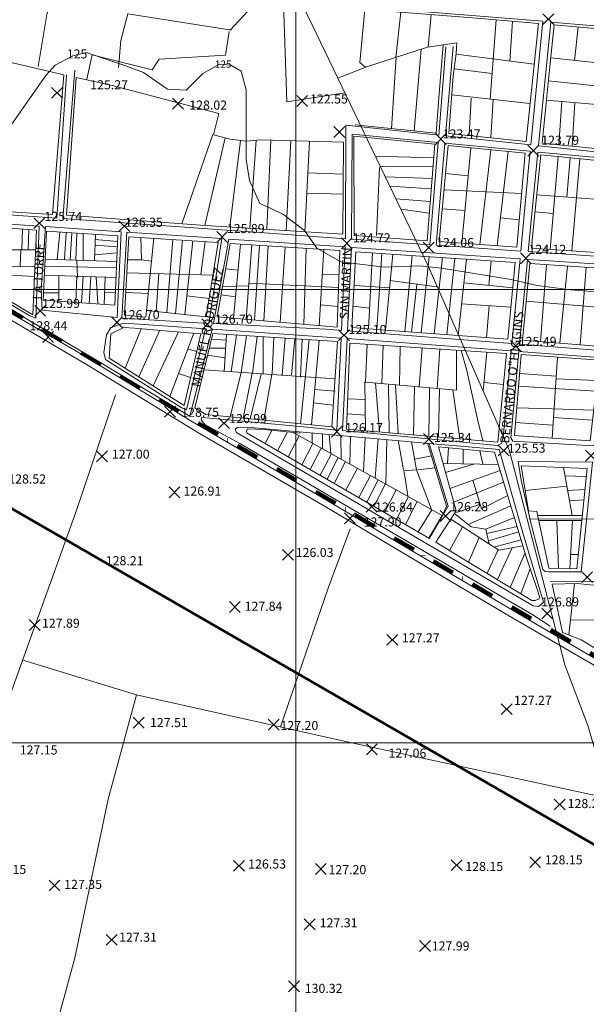
# Model space of a CAD drawing. Extents: x 728750 to 733000, y 5896250 to 5900250.
# Drawn here: x 730196 to 730820, y 5897712 to 5898798 of the extents above; entities that cross this region are included whole.
import ezdxf

# ---------------------------------------------------------------- set-up
doc = ezdxf.new("R2010")
doc.units = 0
doc.header["$MEASUREMENT"] = 0
doc.linetypes.add('DASHDOT', pattern=[1, 0.5, -0.25, 0, -0.25])
for name, color, linetype, lineweight in [('1', 7, 'CONTINUOUS', 5), ('24', 30, 'CONTINUOUS', 5), ('26', 7, 'CONTINUOUS', 5), ('29', 5, 'CONTINUOUS', 20), ('31', 9, 'CONTINUOUS', 5), ('33', 7, 'CONTINUOUS', 13), ('35', 7, 'CONTINUOUS', 13), ('45', 7, 'CONTINUOUS', 13), ('46', 2, 'CONTINUOUS', 5), ('LIT_URB', 4, 'cruz', 60), ('TOP', 6, 'DASHDOT', 100)]:
    doc.layers.add(name, color=color, linetype=linetype, lineweight=lineweight)
doc.styles.add('MONOTXT', font='MONOTXT', dxfattribs={"height": 0.2})
doc.styles.add('ROMANS', font='ROMANS', dxfattribs={"height": 0.2})
doc.styles.add('txt', font='TXT', dxfattribs={"height": 0.2})
doc.linetypes.add('cruz', pattern='A,0,["+",Standard,S=4,R=0,X=0,Y=-2],-4', length=4)

# ---------------------------------------------------------------- blocks, each defined once
blk = doc.blocks.new('*O016')
at = {"layer": '45', "color": 7, "linetype": 'Continuous'}
for p, q in [((-6, 6), (6, -6)), ((6, 6), (-6, -6))]:
    blk.add_line(p, q, dxfattribs=at)
blk = doc.blocks.new('*O218')
at = {"layer": '45', "color": 7, "linetype": 'Continuous'}
for p, q in [((-6, 6), (6, -6)), ((6, 6), (-6, -6))]:
    blk.add_line(p, q, dxfattribs=at)
blk = doc.blocks.new('*O319')
at = {"layer": '45', "color": 7, "linetype": 'Continuous'}
for p, q in [((-6, 6), (6, -6)), ((6, 6), (-6, -6))]:
    blk.add_line(p, q, dxfattribs=at)
blk = doc.blocks.new('*O420')
at = {"layer": '45', "color": 7, "linetype": 'Continuous'}
for p, q in [((-6, 6), (6, -6)), ((6, 6), (-6, -6))]:
    blk.add_line(p, q, dxfattribs=at)
blk = doc.blocks.new('*O521')
at = {"layer": '45', "color": 7, "linetype": 'Continuous'}
for p, q in [((-6, 6), (6, -6)), ((6, 6), (-6, -6))]:
    blk.add_line(p, q, dxfattribs=at)
blk = doc.blocks.new('*O622')
at = {"layer": '45', "color": 7, "linetype": 'Continuous'}
for p, q in [((-6, 6), (6, -6)), ((6, 6), (-6, -6))]:
    blk.add_line(p, q, dxfattribs=at)
blk = doc.blocks.new('*O1127')
at = {"layer": '45', "color": 7, "linetype": 'Continuous'}
for p, q in [((-6, 6), (6, -6)), ((6, 6), (-6, -6))]:
    blk.add_line(p, q, dxfattribs=at)
blk = doc.blocks.new('*O1733')
at = {"layer": '45', "color": 7, "linetype": 'Continuous'}
for p, q in [((-6, 6), (6, -6)), ((6, 6), (-6, -6))]:
    blk.add_line(p, q, dxfattribs=at)
blk = doc.blocks.new('*O1834')
at = {"layer": '45', "color": 7, "linetype": 'Continuous'}
for p, q in [((-6, 6), (6, -6)), ((6, 6), (-6, -6))]:
    blk.add_line(p, q, dxfattribs=at)
blk = doc.blocks.new('*O1935')
at = {"layer": '45', "color": 7, "linetype": 'Continuous'}
for p, q in [((-6, 6), (6, -6)), ((6, 6), (-6, -6))]:
    blk.add_line(p, q, dxfattribs=at)
blk = doc.blocks.new('*O2036')
at = {"layer": '45', "color": 7, "linetype": 'Continuous'}
for p, q in [((-6, 6), (6, -6)), ((6, 6), (-6, -6))]:
    blk.add_line(p, q, dxfattribs=at)
blk = doc.blocks.new('*O2137')
at = {"layer": '45', "color": 7, "linetype": 'Continuous'}
for p, q in [((-6, 6), (6, -6)), ((6, 6), (-6, -6))]:
    blk.add_line(p, q, dxfattribs=at)
blk = doc.blocks.new('*O4056')
at = {"layer": '45', "color": 7, "linetype": 'Continuous'}
for p, q in [((-6, 6), (6, -6)), ((6, 6), (-6, -6))]:
    blk.add_line(p, q, dxfattribs=at)
blk = doc.blocks.new('*O7373')
at = {"layer": '45', "color": 7, "linetype": 'Continuous'}
for p, q in [((-6, 6), (6, -6)), ((6, 6), (-6, -6))]:
    blk.add_line(p, q, dxfattribs=at)
blk = doc.blocks.new('*O7474')
at = {"layer": '45', "color": 7, "linetype": 'Continuous'}
for p, q in [((-6, 6), (6, -6)), ((6, 6), (-6, -6))]:
    blk.add_line(p, q, dxfattribs=at)
blk = doc.blocks.new('*O8282')
at = {"layer": '45', "color": 7, "linetype": 'Continuous'}
for p, q in [((-6, 6), (6, -6)), ((6, 6), (-6, -6))]:
    blk.add_line(p, q, dxfattribs=at)
blk = doc.blocks.new('*O8383')
at = {"layer": '45', "color": 7, "linetype": 'Continuous'}
for p, q in [((-6, 6), (6, -6)), ((6, 6), (-6, -6))]:
    blk.add_line(p, q, dxfattribs=at)
blk = doc.blocks.new('*O8484')
at = {"layer": '45', "color": 7, "linetype": 'Continuous'}
for p, q in [((-6, 6), (6, -6)), ((6, 6), (-6, -6))]:
    blk.add_line(p, q, dxfattribs=at)
blk = doc.blocks.new('*O8585')
at = {"layer": '45', "color": 7, "linetype": 'Continuous'}
for p, q in [((-6, 6), (6, -6)), ((6, 6), (-6, -6))]:
    blk.add_line(p, q, dxfattribs=at)
blk = doc.blocks.new('*O8888')
at = {"layer": '45', "color": 7, "linetype": 'Continuous'}
for p, q in [((-6, 6), (6, -6)), ((6, 6), (-6, -6))]:
    blk.add_line(p, q, dxfattribs=at)
blk = doc.blocks.new('*O8989')
at = {"layer": '45', "color": 7, "linetype": 'Continuous'}
for p, q in [((-6, 6), (6, -6)), ((6, 6), (-6, -6))]:
    blk.add_line(p, q, dxfattribs=at)
blk = doc.blocks.new('*O9090')
at = {"layer": '45', "color": 7, "linetype": 'Continuous'}
for p, q in [((-6, 6), (6, -6)), ((6, 6), (-6, -6))]:
    blk.add_line(p, q, dxfattribs=at)
blk = doc.blocks.new('*O9191')
at = {"layer": '45', "color": 7, "linetype": 'Continuous'}
for p, q in [((-6, 6), (6, -6)), ((6, 6), (-6, -6))]:
    blk.add_line(p, q, dxfattribs=at)
blk = doc.blocks.new('*O9292')
at = {"layer": '45', "color": 7, "linetype": 'Continuous'}
for p, q in [((-6, 6), (6, -6)), ((6, 6), (-6, -6))]:
    blk.add_line(p, q, dxfattribs=at)
blk = doc.blocks.new('*O125125')
at = {"layer": '45', "color": 7, "linetype": 'Continuous'}
for p, q in [((-6, 6), (6, -6)), ((6, 6), (-6, -6))]:
    blk.add_line(p, q, dxfattribs=at)
blk = doc.blocks.new('*O136136')
at = {"layer": '45', "color": 7, "linetype": 'Continuous'}
for p, q in [((-6, 6), (6, -6)), ((6, 6), (-6, -6))]:
    blk.add_line(p, q, dxfattribs=at)
blk = doc.blocks.new('*O140140')
at = {"layer": '45', "color": 7, "linetype": 'Continuous'}
for p, q in [((-6, 6), (6, -6)), ((6, 6), (-6, -6))]:
    blk.add_line(p, q, dxfattribs=at)
blk = doc.blocks.new('*O142142')
at = {"layer": '45', "color": 7, "linetype": 'Continuous'}
for p, q in [((-6, 6), (6, -6)), ((6, 6), (-6, -6))]:
    blk.add_line(p, q, dxfattribs=at)
blk = doc.blocks.new('*O168168')
at = {"layer": '45', "color": 7, "linetype": 'Continuous'}
for p, q in [((-6, 6), (6, -6)), ((6, 6), (-6, -6))]:
    blk.add_line(p, q, dxfattribs=at)
blk = doc.blocks.new('*O169169')
at = {"layer": '45', "color": 7, "linetype": 'Continuous'}
for p, q in [((-6, 6), (6, -6)), ((6, 6), (-6, -6))]:
    blk.add_line(p, q, dxfattribs=at)
blk = doc.blocks.new('*O170170')
at = {"layer": '45', "color": 7, "linetype": 'Continuous'}
for p, q in [((-6, 6), (6, -6)), ((6, 6), (-6, -6))]:
    blk.add_line(p, q, dxfattribs=at)
blk = doc.blocks.new('*O171171')
at = {"layer": '45', "color": 7, "linetype": 'Continuous'}
for p, q in [((-6, 6), (6, -6)), ((6, 6), (-6, -6))]:
    blk.add_line(p, q, dxfattribs=at)
blk = doc.blocks.new('*O265265')
at = {"layer": '45', "color": 7, "linetype": 'Continuous'}
for p, q in [((-6, 6), (6, -6)), ((6, 6), (-6, -6))]:
    blk.add_line(p, q, dxfattribs=at)
blk = doc.blocks.new('*O267267')
at = {"layer": '45', "color": 7, "linetype": 'Continuous'}
for p, q in [((-6, 6), (6, -6)), ((6, 6), (-6, -6))]:
    blk.add_line(p, q, dxfattribs=at)
blk = doc.blocks.new('*O268268')
at = {"layer": '45', "color": 7, "linetype": 'Continuous'}
for p, q in [((-6, 6), (6, -6)), ((6, 6), (-6, -6))]:
    blk.add_line(p, q, dxfattribs=at)
blk = doc.blocks.new('*O269269')
at = {"layer": '45', "color": 7, "linetype": 'Continuous'}
for p, q in [((-6, 6), (6, -6)), ((6, 6), (-6, -6))]:
    blk.add_line(p, q, dxfattribs=at)
blk = doc.blocks.new('*O297297')
at = {"layer": '45', "color": 7, "linetype": 'Continuous'}
for p, q in [((-6, 6), (6, -6)), ((6, 6), (-6, -6))]:
    blk.add_line(p, q, dxfattribs=at)
blk = doc.blocks.new('*O298298')
at = {"layer": '45', "color": 7, "linetype": 'Continuous'}
for p, q in [((-6, 6), (6, -6)), ((6, 6), (-6, -6))]:
    blk.add_line(p, q, dxfattribs=at)
blk = doc.blocks.new('*O299299')
at = {"layer": '45', "color": 7, "linetype": 'Continuous'}
for p, q in [((-6, 6), (6, -6)), ((6, 6), (-6, -6))]:
    blk.add_line(p, q, dxfattribs=at)
blk = doc.blocks.new('*O300300')
at = {"layer": '45', "color": 7, "linetype": 'Continuous'}
for p, q in [((-6, 6), (6, -6)), ((6, 6), (-6, -6))]:
    blk.add_line(p, q, dxfattribs=at)
blk = doc.blocks.new('*O301301')
at = {"layer": '45', "color": 7, "linetype": 'Continuous'}
for p, q in [((-6, 6), (6, -6)), ((6, 6), (-6, -6))]:
    blk.add_line(p, q, dxfattribs=at)
blk = doc.blocks.new('*O302302')
at = {"layer": '45', "color": 7, "linetype": 'Continuous'}
for p, q in [((-6, 6), (6, -6)), ((6, 6), (-6, -6))]:
    blk.add_line(p, q, dxfattribs=at)
blk = doc.blocks.new('*O303303')
at = {"layer": '45', "color": 7, "linetype": 'Continuous'}
for p, q in [((-6, 6), (6, -6)), ((6, 6), (-6, -6))]:
    blk.add_line(p, q, dxfattribs=at)
blk = doc.blocks.new('*O304304')
at = {"layer": '45', "color": 7, "linetype": 'Continuous'}
for p, q in [((-6, 6), (6, -6)), ((6, 6), (-6, -6))]:
    blk.add_line(p, q, dxfattribs=at)
blk = doc.blocks.new('*O305305')
at = {"layer": '45', "color": 7, "linetype": 'Continuous'}
for p, q in [((-6, 6), (6, -6)), ((6, 6), (-6, -6))]:
    blk.add_line(p, q, dxfattribs=at)
blk = doc.blocks.new('*O307307')
at = {"layer": '45', "color": 7, "linetype": 'Continuous'}
for p, q in [((-6, 6), (6, -6)), ((6, 6), (-6, -6))]:
    blk.add_line(p, q, dxfattribs=at)
blk = doc.blocks.new('*O308308')
at = {"layer": '45', "color": 7, "linetype": 'Continuous'}
for p, q in [((-6, 6), (6, -6)), ((6, 6), (-6, -6))]:
    blk.add_line(p, q, dxfattribs=at)
blk = doc.blocks.new('*O309309')
at = {"layer": '45', "color": 7, "linetype": 'Continuous'}
for p, q in [((-6, 6), (6, -6)), ((6, 6), (-6, -6))]:
    blk.add_line(p, q, dxfattribs=at)
blk = doc.blocks.new('*O348348')
at = {"layer": '45', "color": 7, "linetype": 'Continuous'}
for p, q in [((-6, 6), (6, -6)), ((6, 6), (-6, -6))]:
    blk.add_line(p, q, dxfattribs=at)
blk = doc.blocks.new('*O349349')
at = {"layer": '45', "color": 7, "linetype": 'Continuous'}
for p, q in [((-6, 6), (6, -6)), ((6, 6), (-6, -6))]:
    blk.add_line(p, q, dxfattribs=at)

msp = doc.modelspace()

# ---------------------------------------------------------------- linework, layer by layer
at = {"layer": '1'}
for p, q in [((730500, 5896500), (730500, 5900000)), ((729000, 5898500), (732750, 5898500)), ((729000, 5898000), (732750, 5898000))]:
    msp.add_line(p, q, dxfattribs=at)
at = {"layer": '24', "flags": 128}
for points in [[(730185.34, 5898870.12), (730163.83, 5898755.44), (730244.06, 5898736.68), (730231.77, 5898582.85), (730029.59, 5898595.42)], [(730565.4, 5898681.74), (730654.82, 5898672.53), (730657.67, 5898711.31), (730662.46, 5898769.83), (730677.48, 5898772.15), (730676.77, 5898760.35), (730673.5, 5898735.09), (730668.72, 5898671.87), (730753.96, 5898663.22), (730767.48, 5898793.33), (730703.98, 5898798.9), (730577.41, 5898808.65)], [(730257.83, 5898733.63), (730297.59, 5898724.81), (730414.99, 5898694.03), (730409.23, 5898670.66), (730427.67, 5898665.65), (730445.02, 5898663.45), (730461.28, 5898664.87), (730552.47, 5898662.63), (730551.6, 5898561.09), (730394.94, 5898570.96), (730247.05, 5898582.07), (730257.83, 5898733.63)], [(730644.66, 5898553.82), (730564.19, 5898559.56), (730563.79, 5898669.06), (730653.17, 5898660.3), (730644.66, 5898553.82)], [(730749.87, 5898443.96), (730757.96, 5898528.66), (730845.46, 5898522.86), (730836.28, 5898437.22), (730749.87, 5898443.96)], [(730559.3, 5898440.92), (730732, 5898429.56), (730722.67, 5898331.73), (730555.79, 5898346.03), (730559.3, 5898440.92)], [(730748.42, 5898428.37), (730834.55, 5898422.21), (730824.34, 5898333.12), (730740.91, 5898338.9), (730748.42, 5898428.37)], [(730505.23, 5898341.57), (730464.88, 5898345.51), (730446.58, 5898346.35), (730445.55, 5898343.77), (730446.29, 5898341.54), (730647.47, 5898225.37), (730667.98, 5898261.05), (730646.99, 5898330.03)]]:
    msp.add_lwpolyline(points, dxfattribs=at)
for points in [[(730874.24, 5898783.76), (730859.34, 5898652.54), (730771.39, 5898661.46), (730780.47, 5898749.56), (730784.62, 5898791.83)], [(730743.41, 5898546.77), (730658.07, 5898552.86), (730668.05, 5898658.62), (730752.6, 5898650.23)], [(730857.98, 5898639.79), (730847.24, 5898539.53), (730759.58, 5898545.61), (730761.5, 5898565.64), (730770.05, 5898648.51)], [(730214.09, 5898565.34), (730209.85, 5898472.22), (730031.26, 5898579.55)], [(730303.77, 5898559.21), (730224.94, 5898564.35), (730221.28, 5898488.28), (730300.52, 5898482.7)], [(730311.16, 5898471.54), (730334.62, 5898469.44), (730335.5, 5898476.85), (730401.1, 5898469.78), (730414.33, 5898552), (730315.93, 5898558.14)], [(730548.34, 5898543.06), (730545.48, 5898458.29), (730413.34, 5898470.02), (730427.37, 5898550.89)], [(730733.55, 5898445.23), (730741.9, 5898529.73), (730566.22, 5898541.65), (730561.51, 5898458.02), (730599.02, 5898455.26)], [(730376.88, 5898372.24), (730395.18, 5898451.25), (730346.91, 5898455.32), (730322.11, 5898457.38), (730310.35, 5898457.99), (730295.98, 5898451.29), (730294.32, 5898424.11)], [(730388.51, 5898369.44), (730400.75, 5898362.22), (730539.77, 5898348.63), (730545.83, 5898442.59), (730408.3, 5898451.44)], [(730718.88, 5898320.67), (730744.82, 5898235.66), (730753.85, 5898205.12), (730766.88, 5898167.21), (730768.69, 5898160.99), (730768.12, 5898158.83), (730763.63, 5898156.88), (730760.14, 5898157.07), (730697.02, 5898195.43), (730654.45, 5898221.2), (730676.61, 5898256.08), (730657.2, 5898326.51)], [(730748.22, 5898305.42), (730821.02, 5898302.71), (730809.86, 5898191.78), (730778.93, 5898192.84), (730765.62, 5898255.28), (730756.46, 5898255.77)], [(730912.33, 5898173.66), (730824.29, 5898174.4), (730810.03, 5898175.88), (730782.5, 5898175.01), (730793.74, 5898121.9), (730814.58, 5898113.51), (730892.53, 5898066.77), (730899.96, 5898061.3)]]:
    msp.add_lwpolyline(points, close=True, dxfattribs=at)
at = {"layer": '26', "flags": 128}
for points in [[(730780.5, 5898177.93), (730916.88, 5898178.52), (730901.85, 5898050.88), (730765.47, 5898130.69), (730610.37, 5898222.09), (730526.46, 5898272.11), (730385.85, 5898353.93), (730256.85, 5898432.63), (730153.06, 5898492.69), (730009.19, 5898578.63), (729925.89, 5898626.95), (729804.71, 5898698.55), (729717.01, 5898751.51), (729669.65, 5898778.43), (729644.05, 5898790.66), (729628.21, 5898798.45), (729612.08, 5898805.4), (729582.85, 5898815.18), (729561.68, 5898821.49), (729500, 5898839.05), (729233.75, 5898917.1)], [(730518.96, 5898816.23), (730772.27, 5898795.74), (730759.03, 5898659.5), (730664.9, 5898669.44), (730673.49, 5898768.14)], [(730665.47, 5898767.53), (730657.51, 5898670.22), (730555.23, 5898681.06), (730554.53, 5898556), (730480.37, 5898561.23), (730243.2, 5898578.23), (730256.45, 5898741.7)], [(730247.2, 5898736.76), (730236.33, 5898578.72), (730178.1, 5898582.89), (730027.95, 5898590.52)], [(730654.7, 5898548.94), (730664.21, 5898661.46), (730758.34, 5898652.39), (730756.17, 5898630.09), (730747.89, 5898542.37), (730654.7, 5898548.94)], [(730010.98, 5898582.41), (730207.48, 5898465.02), (730286.97, 5898418.15), (730383.25, 5898360.34), (730407.85, 5898456.21), (730549.85, 5898446.44), (730545.32, 5898344.98), (730504.73, 5898348.92), (730400.88, 5898358.48), (730396.41, 5898359.36), (730395.48, 5898356.28), (730399.55, 5898350.99), (730438.07, 5898330.2), (730761.1, 5898141.38), (730780.36, 5898128.73)], [(730026.19, 5898582.89), (730216.83, 5898569.91), (730213.34, 5898468.54), (730206.89, 5898470.89), (730029.75, 5898576.54), (730026.19, 5898582.89)], [(730119.73, 5898505.28), (730271.14, 5898416.11), (730393.83, 5898341.24), (730533.99, 5898259.59), (730636.87, 5898198.06), (730733.8, 5898140.98), (730845.9, 5898075.67)], [(730724.27, 5898323.68), (730750.24, 5898231.71), (730772.99, 5898155.16), (730770.21, 5898152.37), (730767.18, 5898150.34), (730761.7, 5898151.02), (730446.26, 5898335.35), (730434.37, 5898342.34), (730433.16, 5898345.95), (730435.57, 5898347.76), (730446.4, 5898348.36), (730646.87, 5898330.29), (730724.52, 5898323.66)], [(730778.15, 5898188.5), (730774.76, 5898188.86), (730772.23, 5898191.14), (730758.85, 5898242.72), (730748.24, 5898289.77), (730744.99, 5898310.41), (730827.11, 5898309.64), (730814.49, 5898188.5), (730778.15, 5898188.5)]]:
    msp.add_lwpolyline(points, dxfattribs=at)
for points in [[(730877.07, 5898786.55), (730861.81, 5898648.65), (730767.54, 5898658.6), (730780.95, 5898794.99)], [(730561.92, 5898671.31), (730656.85, 5898662.17), (730647.62, 5898549.43), (730561.37, 5898555.52)], [(730766.85, 5898651.57), (730861.25, 5898642.86), (730850.54, 5898535.12), (730756.06, 5898541.79)], [(730223.93, 5898569.42), (730307.56, 5898563.74), (730303.15, 5898468.96), (730220.38, 5898477.34), (730219.21, 5898499.65)], [(730403.88, 5898462.64), (730308.19, 5898468.45), (730313.69, 5898563.31), (730418.51, 5898556.18)], [(730550.23, 5898454.96), (730533.25, 5898456.29), (730409.04, 5898462.38), (730426.26, 5898555.64), (730554.33, 5898546.93)], [(730738.24, 5898440.27), (730675.48, 5898445.18), (730556.88, 5898454.44), (730561.39, 5898546.45), (730747.08, 5898533.8)], [(730839.9, 5898432.32), (730746.5, 5898439.62), (730755.23, 5898533.24), (730774.76, 5898531.91), (730849.74, 5898526.75)], [(730289.98, 5898422.97), (730288.32, 5898430.62), (730291.25, 5898449.98), (730295.95, 5898458.2), (730310.02, 5898462.9), (730327.62, 5898461.72), (730400.52, 5898456.71), (730379.52, 5898367.42), (730373.66, 5898369.96)], [(730737.5, 5898432.39), (730728.48, 5898336.88), (730726.67, 5898330.26), (730721.86, 5898327.85), (730551.49, 5898344.38), (730556.47, 5898446)], [(730828.99, 5898327.64), (730809.12, 5898328.54), (730739.29, 5898332.75), (730736.88, 5898336.37), (730745.77, 5898431.77), (730839.1, 5898424.75)]]:
    msp.add_lwpolyline(points, close=True, dxfattribs=at)
at = {"layer": '29', "flags": 128}
for points in [[(730938.64, 5897634.66), (730899.8, 5897745.31), (730875.51, 5897835.88), (730821.82, 5898019.01), (730796.48, 5898086.12), (730735.46, 5898322.24), (730644.7, 5898528.29), (730489.49, 5898851.13), (730529.23, 5898987.99), (730503.7, 5899029.67), (730457.05, 5899098.68), (730425.93, 5899135.57), (730394.26, 5899165.81), (730386.56, 5899183.79), (730377.22, 5899203.61), (730362.42, 5899220.16), (730339.13, 5899246.64), (730327.35, 5899258.16), (730322.95, 5899278.58), (730295.93, 5899327.65), (730280, 5899366.98)], [(731187.33, 5898244.26), (731026.5, 5898243.5), (730907.41, 5898246.21), (730757.06, 5898247.03)]]:
    msp.add_lwpolyline(points, dxfattribs=at)
at = {"layer": '31', "elevation": 125, "flags": 128}
msp.add_lwpolyline([(730845.06, 5898496.19), (730802.64, 5898499.64), (730765.94, 5898504.24), (730737.27, 5898511.14), (730660.7, 5898523.64), (730636.62, 5898525.94), (730597.63, 5898524.79), (730549.62, 5898530.52), (730523.24, 5898545.47), (730509.48, 5898565.02), (730485.4, 5898583.42), (730460.17, 5898594.92), (730448.71, 5898620.22), (730445.27, 5898643.23), (730445.27, 5898720.03), (730439.54, 5898740.73), (730428.41, 5898747.48), (730415.8, 5898748.63), (730397.45, 5898738.28), (730379.1, 5898719.88), (730358.46, 5898721.03), (730332.08, 5898739.43), (730310.3, 5898747.48), (730286.21, 5898755.53), (730269.01, 5898761.28), (730254.11, 5898757.83), (730234.61, 5898747.48), (730224.29, 5898735.98), (730176.32, 5898667.12)], dxfattribs=at)
at = {"layer": '46'}
for p, q in [((730610.26, 5898755.98), (730615.74, 5898805.7)), ((730645.67, 5898767.33), (730649.04, 5898803.13)), ((730714.26, 5898709.85), (730720.97, 5898797.41)), ((730735.79, 5898751.95), (730738.8, 5898795.85)), ((730807.15, 5898752.7), (730811.19, 5898789.44)), ((730605.28, 5898677.63), (730610.73, 5898756.13)), ((730630.55, 5898675.03), (730638.13, 5898764.91)), ((730762.83, 5898748.54), (730676.65, 5898759.42)), ((730781.04, 5898755.36), (730836.1, 5898749.76)), ((730716.44, 5898738.25), (730674.59, 5898743.49)), ((730867.09, 5898720.77), (730778.46, 5898730.02)), ((730671.95, 5898714.62), (730757.8, 5898704.94)), ((730691.11, 5898669.6), (730693.24, 5898710.99)), ((730714.93, 5898667.18), (730717.33, 5898709.5)), ((730864.86, 5898701.14), (730776.27, 5898708.77)), ((730793.16, 5898707.32), (730789.69, 5898659.6)), ((730807.55, 5898706.08), (730804.45, 5898658.11)), ((730374.23, 5898572.52), (730408.54, 5898670.85)), ((730399.64, 5898570.66), (730422.16, 5898667.15)), ((730427.04, 5898568.94), (730438.9, 5898664.23)), ((730449.38, 5898567.53), (730456.2, 5898664.43)), ((730467.89, 5898566.36), (730472.46, 5898664.6)), ((730489.29, 5898565.02), (730494.44, 5898664.06)), ((730509.98, 5898563.71), (730515.09, 5898663.55)), ((730651.98, 5898645.37), (730587.55, 5898647.17)), ((730683.06, 5898551.08), (730692.77, 5898656.17)), ((730714.8, 5898653.98), (730702.67, 5898549.68)), ((730734.08, 5898652.07), (730721.83, 5898548.31)), ((730780.19, 5898544.18), (730789.12, 5898646.62)), ((730651.16, 5898635.19), (730592.91, 5898636.01)), ((730802.42, 5898645.3), (730798.62, 5898601.82)), ((730804.05, 5898542.53), (730812.99, 5898644.25)), ((730552.17, 5898627.23), (730513.3, 5898628.63)), ((730588.93, 5898559.73), (730592.01, 5898634.45)), ((730689.93, 5898625.46), (730665.14, 5898627.81)), ((730650.14, 5898622.35), (730598.51, 5898624.37)), ((730649.24, 5898611.18), (730603.45, 5898614.1)), ((730512.15, 5898606.13), (730551.98, 5898605.24)), ((730663.45, 5898609.87), (730748.65, 5898605.77)), ((730765.49, 5898604.27), (730853.48, 5898597.76)), ((730648.11, 5898597.02), (730610.22, 5898600.01)), ((730647.08, 5898584.06), (730615.66, 5898588.69)), ((730686.38, 5898587.01), (730661.47, 5898588.86)), ((730783.63, 5898583.65), (730763.55, 5898585.48)), ((730746.08, 5898576.82), (730725.48, 5898579.21)), ((730198.65, 5898566.54), (730197.8, 5898543.58)), ((730205.74, 5898565.99), (730204.92, 5898543.58)), ((730239.8, 5898563.38), (730236.88, 5898533.17)), ((730246.73, 5898562.93), (730244.97, 5898532.9)), ((730253.01, 5898562.52), (730251.14, 5898532.7)), ((730258.5, 5898562.16), (730257.44, 5898532.49)), ((730265.62, 5898561.7), (730265.62, 5898532.22)), ((730278.99, 5898560.83), (730278.13, 5898531.96)), ((730303.25, 5898547.01), (730278.63, 5898548.9)), ((730303.5, 5898552.97), (730278.82, 5898555.21)), ((730335.28, 5898476.87), (730343.36, 5898556.43)), ((730357.57, 5898474.47), (730364.39, 5898555.12)), ((730367.28, 5898473.43), (730374.91, 5898554.46)), ((730377.45, 5898472.33), (730386.34, 5898553.75)), ((730395.34, 5898516.36), (730400, 5898552.89)), ((730431.27, 5898468.43), (730438.89, 5898550.14)), ((730451.4, 5898549.33), (730445.09, 5898467.2)), ((730302.97, 5898540.28), (730278.32, 5898538.24)), ((730454.38, 5898466.38), (730460.05, 5898548.77)), ((730464.51, 5898465.48), (730469.34, 5898548.17)), ((730482.74, 5898463.86), (730488.22, 5898546.95)), ((730508.88, 5898461.54), (730511.38, 5898545.45)), ((730525.76, 5898460.04), (730530.86, 5898544.19)), ((730579.95, 5898456.66), (730584.64, 5898540.4)), ((730589.35, 5898455.97), (730594.76, 5898539.71)), ((730598.83, 5898455.27), (730606.93, 5898538.89)), ((730302.57, 5898531), (730223.46, 5898533.61)), ((730258.49, 5898532.45), (730259.37, 5898513.2)), ((730340.37, 5898531.17), (730329.84, 5898532.54)), ((730620.26, 5898453.68), (730628.07, 5898537.45)), ((730637.98, 5898452.36), (730646.91, 5898536.18)), ((730652.43, 5898451.28), (730661.5, 5898535.19)), ((730666.34, 5898450.24), (730675.24, 5898534.25)), ((730679, 5898449.3), (730688.05, 5898533.38)), ((730712.73, 5898504.23), (730715.42, 5898531.53)), ((730769.59, 5898442.42), (730776.12, 5898527.46)), ((730302.27, 5898523.83), (730223.08, 5898525.74)), ((730409.51, 5898515.98), (730313.75, 5898518.52)), ((730345.87, 5898475.73), (730348.89, 5898517.59)), ((730436.21, 5898521.44), (730422.47, 5898522.65)), ((730547.43, 5898516.05), (730529.2, 5898516.84)), ((730790.95, 5898440.76), (730799.28, 5898525.92)), ((730819.97, 5898524.55), (730813.39, 5898439.01)), ((730301.81, 5898513.16), (730222.6, 5898515.71)), ((730238.81, 5898515.19), (730238.81, 5898487.05)), ((730258.52, 5898514.55), (730257.53, 5898485.73)), ((730263.76, 5898485.29), (730265.64, 5898514.33)), ((730273.77, 5898514.06), (730271.94, 5898484.71)), ((730279.82, 5898513.87), (730281.81, 5898484.02)), ((730288.72, 5898483.53), (730289.87, 5898513.54)), ((730448.16, 5898507.14), (730546.96, 5898502.08)), ((730657.97, 5898502.54), (730604.11, 5898509.76)), ((730627.53, 5898453.13), (730633.48, 5898505.5)), ((730739.15, 5898501.88), (730685.25, 5898507.33)), ((730221.66, 5898496.22), (730238.81, 5898496.22)), ((730301.13, 5898497.17), (730289.2, 5898496.25)), ((730337.2, 5898495.76), (730312.54, 5898496.57)), ((730419.11, 5898503.28), (730447.93, 5898504.19)), ((730582.56, 5898503.33), (730564.12, 5898504.42)), ((730602.7, 5898501.7), (730582.56, 5898503.31)), ((730379.69, 5898492.86), (730404.36, 5898490.02)), ((730433.44, 5898491.73), (730417.49, 5898493.95)), ((730682.74, 5898484.07), (730737.02, 5898480.36)), ((730840.86, 5898479.91), (730753.99, 5898487.07)), ((730546.26, 5898481.27), (730527.16, 5898483.14)), ((730581.23, 5898479.57), (730562.84, 5898481.71)), ((730709.98, 5898446.99), (730713.24, 5898481.99)), ((730311.77, 5898413.15), (730329.41, 5898456.77)), ((730326.82, 5898403.69), (730349.87, 5898455.07)), ((730342.59, 5898393.78), (730370.56, 5898453.33)), ((730361.2, 5898382.09), (730387.38, 5898451.91)), ((730406.8, 5898445.24), (730423.2, 5898444.27)), ((730423.6, 5898450.46), (730421, 5898409.73)), ((730434.39, 5898449.76), (730428.48, 5898409.24)), ((730439.6, 5898408.49), (730445.4, 5898449.05)), ((730452.02, 5898407.66), (730457.43, 5898448.28)), ((730463.88, 5898406.87), (730463.88, 5898447.86)), ((730475.54, 5898447.11), (730473.72, 5898406.88)), ((730484.77, 5898405.48), (730488.17, 5898446.3)), ((730498.85, 5898445.61), (730495.16, 5898405.99)), ((730506.77, 5898445.1), (730505, 5898403.31)), ((730514.76, 5898444.59), (730505.24, 5898352.01)), ((730517.08, 5898350.85), (730525.57, 5898443.89)), ((730390.66, 5898431.72), (730380.74, 5898434.2)), ((730422.77, 5898435.47), (730404.45, 5898435.47)), ((730594.57, 5898396.41), (730596.25, 5898438.49)), ((730614.39, 5898394.65), (730614.81, 5898437.27)), ((730635.93, 5898392.72), (730639.29, 5898435.66)), ((730655.75, 5898390.96), (730658.62, 5898434.39)), ((730710.53, 5898430.97), (730706.42, 5898388.16)), ((730421.88, 5898424.75), (730402.53, 5898427.51)), ((730788.51, 5898425.5), (730782.38, 5898336.03)), ((730543.19, 5898401.58), (730398.6, 5898411.23)), ((730439.7, 5898408.49), (730427.49, 5898359.61)), ((730451.9, 5898407.67), (730441.82, 5898358.21)), ((730383.97, 5898402.84), (730370.65, 5898407.28)), ((730461.66, 5898407.02), (730449.73, 5898357.43)), ((730473.46, 5898406.23), (730464.78, 5898355.96)), ((730575.99, 5898398.07), (730576.87, 5898344.22)), ((730587.64, 5898397.03), (730592.23, 5898342.91)), ((730728.73, 5898395.29), (730707.31, 5898397.4)), ((730787.07, 5898404.48), (730746.66, 5898407.46)), ((730831.46, 5898399.77), (730786.87, 5898401.52)), ((730543.22, 5898388.05), (730520.64, 5898389.83)), ((730601.92, 5898395.76), (730602.81, 5898342)), ((730612.77, 5898341.15), (730609.94, 5898395.04)), ((730629.53, 5898339.71), (730630.84, 5898393.18)), ((730647.27, 5898391.71), (730646.59, 5898338.25)), ((730657.35, 5898337.33), (730658.23, 5898390.73)), ((730680.86, 5898335.31), (730673.12, 5898389.41)), ((730830.19, 5898387.96), (730745.49, 5898393.44)), ((730576.31, 5898378.76), (730557.03, 5898379.58)), ((730541.12, 5898372.44), (730519.29, 5898375.06)), ((730576.59, 5898361.43), (730556.42, 5898363.07)), ((730783.36, 5898350.32), (730742.13, 5898353.46)), ((730826.94, 5898355.83), (730783.94, 5898358.76)), ((730466.06, 5898330.12), (730473.58, 5898344.66)), ((730479.89, 5898322.14), (730490.68, 5898342.99)), ((730491.66, 5898315.34), (730503.72, 5898338.65)), ((730661.17, 5898250.92), (730497.04, 5898342.37)), ((730517.79, 5898330.81), (730517.79, 5898341.93)), ((730529.46, 5898324.31), (730529.46, 5898340.87)), ((730538.69, 5898319.16), (730536.65, 5898340.23)), ((730550.01, 5898312.85), (730549.4, 5898339.08)), ((730559.64, 5898307.49), (730560.35, 5898338.09)), ((730574.41, 5898299.26), (730576.36, 5898336.65)), ((730587.49, 5898291.97), (730590.64, 5898335.36)), ((730599.29, 5898285.4), (730600.38, 5898334.48)), ((730612.61, 5898333.38), (730618.69, 5898301.06)), ((730633.07, 5898301.01), (730627.54, 5898332.03)), ((730506.61, 5898306.71), (730518.79, 5898330.25)), ((730515.63, 5898301.5), (730527.89, 5898325.18)), ((730667.09, 5898308.04), (730668.25, 5898325.46)), ((730684.25, 5898307.77), (730684.25, 5898323.95)), ((730706.06, 5898307.43), (730702.64, 5898322.21)), ((730526.73, 5898295.09), (730539.08, 5898318.95)), ((730534.37, 5898290.68), (730546.78, 5898314.65)), ((730542.32, 5898286.09), (730554.8, 5898310.19)), ((730630.96, 5898312.86), (730649.34, 5898316.53)), ((730555.16, 5898278.67), (730567.74, 5898302.98)), ((730634.53, 5898301.06), (730653.42, 5898303.16)), ((730662.27, 5898308.11), (730723, 5898307.17)), ((730665.05, 5898298.03), (730697.15, 5898307.57)), ((730725.11, 5898300.27), (730669.82, 5898280.71)), ((730794.85, 5898303.68), (730804.56, 5898250.73)), ((730569.37, 5898270.47), (730582.07, 5898294.99)), ((730578.05, 5898265.45), (730590.82, 5898290.12)), ((730820.11, 5898293.65), (730796.52, 5898294.55)), ((730586.02, 5898260.85), (730598.85, 5898285.64)), ((730597.77, 5898254.07), (730610.7, 5898279.04)), ((730728.94, 5898287.71), (730674.03, 5898265.43)), ((730798.62, 5898283.1), (730752.7, 5898278.41)), ((730818.69, 5898279.55), (730799.52, 5898278.19)), ((730610.94, 5898246.46), (730623.98, 5898271.64)), ((730817.52, 5898267.91), (730801.6, 5898266.85)), ((730620.67, 5898240.85), (730633.78, 5898266.18)), ((730634.86, 5898232.65), (730649.95, 5898257.17)), ((730677.12, 5898254.22), (730703.11, 5898263.45)), ((730689.98, 5898240.96), (730736.91, 5898261.6)), ((730661.17, 5898250.92), (730646.77, 5898226.64)), ((730815.79, 5898250.73), (730766.59, 5898250.73)), ((730815.25, 5898245.37), (730767.73, 5898245.37)), ((730787.65, 5898245.37), (730789.49, 5898192.48)), ((730804.81, 5898245.37), (730802, 5898192.05)), ((730669.37, 5898212.17), (730683.73, 5898238.34)), ((730743.89, 5898238.71), (730710.43, 5898230.83)), ((730690.38, 5898199.45), (730702.22, 5898226.35)), ((730745.64, 5898232.87), (730712.35, 5898222.79)), ((730748.25, 5898224.07), (730718.11, 5898216.03)), ((730710.85, 5898187.02), (730722.83, 5898212.97)), ((730722.18, 5898180.14), (730738.37, 5898215.22)), ((730736.38, 5898171.51), (730752.55, 5898208.9)), ((730810.97, 5898207.85), (730802.83, 5898207.85)), ((730748.12, 5898164.37), (730758.34, 5898192.07)), ((730807.25, 5898175.79), (730800.77, 5898119.07)), ((730802.63, 5898135.38), (730908.22, 5898136.32))]:
    msp.add_line(p, q, dxfattribs=at)
at = {"layer": '46', "flags": 128}
for points in [[(730274.76, 5898988.75), (730225.46, 5898803.19), (730216.05, 5898745.8)], [(730498.22, 5898828.75), (730458.41, 5898828.97), (730451.26, 5898811.77), (730427.41, 5898786.16)], [(730553.97, 5898717), (730490.03, 5898706.79), (730485.87, 5898827.18)], [(730429.18, 5898786.11), (730314.82, 5898804.07), (730306.95, 5898774.63), (730304.3, 5898744.94)], [(730576.08, 5898808.75), (730570.39, 5898750.29), (730576.67, 5898745.2)], [(730426.46, 5898784.49), (730422.27, 5898758.38), (730349.41, 5898754.08), (730341.71, 5898742.19), (730275.33, 5898758.62), (730269.56, 5898731.85)], [(730546.25, 5898733.07), (730578.87, 5898745.91), (730645.24, 5898767.19), (730662.85, 5898769.83)], [(730196.81, 5898543.58), (730166.42, 5898543.58), (730160.16, 5898543.58), (730159.27, 5898553.41), (730149.44, 5898554.3), (730152.24, 5898570.15)], [(730328.95, 5898557.33), (730329.83, 5898532.86), (730314.54, 5898532.86)], [(730196.01, 5898525.24), (730196.81, 5898543.58), (730213.1, 5898543.58)], [(730211.76, 5898514.25), (730164.63, 5898516.77), (730164.63, 5898499.4)], [(730212.25, 5898524.88), (730175.36, 5898525.71), (730175.36, 5898516.2)], [(730578.68, 5898439.65), (730576.9, 5898397.99), (730677, 5898389.06), (730677, 5898433.18)], [(730706.18, 5898333.14), (730700.24, 5898356.89), (730688.62, 5898410.5), (730682.36, 5898432.82)], [(730301.09, 5898383.87), (730257.48, 5898254.45), (730164.44, 5897996.69), (730110.75, 5897844.25), (730083.24, 5897765.61), (730011.66, 5897576.51), (729958.68, 5897425.05), (729860.25, 5897150.86), (729830.62, 5897071.27), (729841.95, 5897056.57), (729983.86, 5897045.31), (730156.15, 5897031.33), (730224.74, 5897022.78), (730306.44, 5897014.31), (730391.68, 5897006.5), (730530.07, 5896995.46), (730681.36, 5896979.68), (730753.1, 5896972.69)], [(730828.2, 5898366.84), (730782.46, 5898368.51), (730743.47, 5898369.37)], [(730645.33, 5898329.69), (730666.21, 5898261.23), (730661.46, 5898250.76)], [(730649.38, 5898257.49), (730633.07, 5898301.01), (730619, 5898300.13), (730620.76, 5898289.58), (730623.32, 5898272.01)], [(730733.47, 5898272.87), (730704.8, 5898258.05), (730694.95, 5898289.6)], [(730670.71, 5898246.79), (730723.57, 5898212.49), (730750.21, 5898217.41)], [(730709.27, 5898235.72), (730693.18, 5898238.4), (730674.74, 5898253.14)], [(730713.2, 5898219.22), (730709.27, 5898235.72), (730740.89, 5898248.55)], [(730482.86, 5898017.74), (730535.7, 5898170.71), (730559.74, 5898236.02)], [(730197.9, 5898091.69), (730324.13, 5898053.17), (730562.98, 5897999.68), (730845.8, 5897938.55)], [(730069.11, 5897037.94), (730103.64, 5897161.07), (730142.85, 5897293.76), (730163.99, 5897369.45), (730193.63, 5897495.73), (730216.55, 5897616.81), (730256.44, 5897762.95), (730293.1, 5897937.92), (730324.28, 5898053.14)]]:
    msp.add_lwpolyline(points, dxfattribs=at)
at = {"layer": 'LIT_URB', "ltscale": 5, "flags": 128}
msp.add_lwpolyline([(731170.57, 5899193.18), (730789.32, 5899264.79), (730234.84, 5899687.25), (729875, 5899220), (729518.15, 5899254.22), (729479.26, 5898641.76), (729569.23, 5898614.82), (731236.53, 5897652.19), (731073.77, 5897432.09), (731189.95, 5897358.51), (732313.57, 5897316.28), (732330.09, 5898154.95), (732123.8, 5898171.13), (732073.83, 5898175.05), (732068.16, 5899230.46), (731956.15, 5899460.02), (731700, 5899335), (731300.25, 5899544.1)], close=True, dxfattribs=at)
at = {"layer": 'TOP', "ltscale": 50, "flags": 128}
msp.add_lwpolyline([(730233.34, 5899673.58), (729878.81, 5899211.49), (729529.67, 5899243.34), (729501.49, 5898841.62), (729612.68, 5898807.58), (729926.49, 5898629.13), (730009.79, 5898580.81), (730208.68, 5898463.03), (730386.45, 5898356.11), (730500.37, 5898289.82), (730700.38, 5898171.58), (731260.25, 5897845.64), (731389.92, 5897811.39), (731295.9, 5897623.7), (731139.03, 5897410.85), (731197.54, 5897368.14), (732304.79, 5897327.45), (732311.05, 5897786.51), (732505, 5897785), (732609, 5898788), (732410, 5898789.75), (732408, 5898825), (732060.61, 5899095.63), (732059.95, 5899227.39), (731952.3, 5899447.15), (731702.31, 5899326.31), (731307.62, 5899530.66), (731287.89, 5899482.18), (731177.04, 5899182.13), (730976.87, 5899219.58), (730984, 5899342), (730870, 5899345), (730855.87, 5899233.88), (730813.13, 5899233.88), (730233.34, 5899673.58)], dxfattribs=at)

# ---------------------------------------------------------------- block references
at = {"layer": '45'}
for name, p in [('*O1733', (730778.39, 5898798.1)), ('*O319', (730236.56, 5898716.82)), ('*O136136', (730506.97, 5898707.76)), ('*O349349', (730370.07, 5898704.9)), ('*O2137', (730547.92, 5898673.8)), ('*O140140', (730659.82, 5898665.89)), ('*O1834', (730761.83, 5898653.09)), ('*O218', (730217.24, 5898573.19)), ('*O125125', (730310.85, 5898569.85)), ('*O420', (730418.74, 5898558)), ('*O2036', (730556.2, 5898550.89)), ('*O142142', (730646.29, 5898546.06)), ('*O1935', (730753.55, 5898534.31)), ('*O308308', (730218.09, 5898476.48)), ('*O309309', (730302.9, 5898463.75)), ('*O307307', (730402.42, 5898461.56)), ('*O521', (730226.9, 5898447.52)), ('*O304304', (730553.03, 5898449.63)), ('*O305305', (730742.49, 5898437.71)), ('*O302302', (730361.2, 5898365.36)), ('*O303303', (730420.65, 5898352.64)), ('*O4056', (730545.1, 5898343.13)), ('*O301301', (730646.57, 5898335.15)), ('*O8888', (730286.19, 5898315.95)), ('*O300300', (730729.02, 5898322.43)), ('*O1127', (730825.21, 5898316.75)), ('*O8989', (730366.21, 5898276.39)), ('*O299299', (730583.56, 5898260.42)), ('*O348348', (730665.22, 5898250.2)), ('*O298298', (730559.77, 5898247.7)), ('*O9090', (730491.32, 5898207.43)), ('*O622', (730821.07, 5898182.78)), ('*O9292', (730432.71, 5898149.78)), ('*O297297', (730776.98, 5898142.75)), ('*O8282', (730211.95, 5898130.06)), ('*O9191', (730606.29, 5898113.61)), ('*O016', (730732.45, 5898037.21)), ('*O171171', (730326.78, 5898022.39)), ('*O170170', (730475.56, 5898020.13)), ('*O169169', (730583.77, 5897993)), ('*O267267', (730790.8, 5897932.07)), ('*O8383', (730437.37, 5897864.41)), ('*O8585', (730527.53, 5897861.02)), ('*O268268', (730677.16, 5897865.21)), ('*O265265', (730763.84, 5897868.47)), ('*O7373', (730233.89, 5897842.75)), ('*O8484', (730515.14, 5897799.98)), ('*O7474', (730297.01, 5897782.83)), ('*O168168', (730642.38, 5897775.96)), ('*O269269', (730498.01, 5897731.64))]:
    msp.add_blockref(name, p, dxfattribs=at)

# ---------------------------------------------------------------- texts
at = {"layer": '33', "style": 'ROMANS'}
for s, rotation, p in [('LA TORRE', 86.65376, (730219.74, 5898488.61)), ('SAN MARTIN', 87.43771, (730558.22, 5898466.94)), ('MANUEL RODRIGUEZ', 78.85683, (730394.33, 5898391.74)), ('BERNARDO O"HIGGINS', 83.67574, (730734.95, 5898329.83))]:
    msp.add_text(s, height=10, rotation=rotation, dxfattribs=at).set_placement(p)
at = {"layer": '35'}
for height, style, p in [(10, 'txt', (730247.42, 5898754.77)), (8, 'MONOTXT', (730410.76, 5898744.54))]:
    msp.add_text('125', height=height, dxfattribs=dict(at, style=style)).set_placement(p)
at = {"layer": '45', "style": 'txt'}
for s, p in [('125.27', (730273.28, 5898720.75)), ('122.55', (730515.61, 5898705.14)), ('128.02', (730382.49, 5898698.38)), ('123.47', (730661.89, 5898666.59)), ('123.79', (730770.5, 5898659.56)), ('125.74', (730222.84, 5898575.63)), ('126.35', (730311.67, 5898569.16)), ('125.89', (730423.9, 5898562.21)), ('124.72', (730562.84, 5898552.04)), ('124.06', (730654.7, 5898546.79)), ('124.12', (730756.44, 5898539.31)), ('125.99', (730220.34, 5898479.6)), ('126.70', (730308.1, 5898467.22)), ('128.44', (730206.43, 5898455.06)), ('126.70', (730410.77, 5898462.33)), ('125.10', (730558.21, 5898450.87)), ('125.49', (730745.76, 5898437.79)), ('128.75', (730373.63, 5898359.6)), ('126.99', (730426.53, 5898352.64)), ('126.17', (730554.27, 5898342.62)), ('125.34', (730652.16, 5898331.79)), ('127.00', (730297.09, 5898313.37)), ('125.53', (730733.53, 5898320.04)), ('128.52', (730182.95, 5898286.04)), ('126.91', (730376.1, 5898272.74)), ('126.84', (730587.33, 5898255.11)), ('126.28', (730670.17, 5898255.55)), ('127.90', (730574.79, 5898238.64)), ('126.03', (730499.84, 5898204.99)), ('128.21', (730290.43, 5898195.91)), ('126.89', (730770.46, 5898150.55)), ('127.84', (730443.47, 5898145.68)), ('127.89', (730220.06, 5898127)), ('127.27', (730616.83, 5898110.86)), ('127.27', (730740.44, 5898041.92)), ('127.51', (730339.16, 5898017.43)), ('127.20', (730483.02, 5898014.18)), ('127.15', (730195.58, 5897987.26)), ('127.06', (730602.17, 5897983.74)), ('128.28', (730799.54, 5897928.1)), ('128.15', (730774.44, 5897866.06)), ('127.15', (730161.09, 5897855.44)), ('126.53', (730447.48, 5897861.45)), ('127.20', (730535.93, 5897855.21)), ('128.15', (730686.82, 5897858.75)), ('127.35', (730244.61, 5897838.97)), ('127.31', (730526.26, 5897796.61)), ('127.31', (730305.12, 5897780.7)), ('127.99', (730649.77, 5897771.07)), ('130.32', (730509.75, 5897724.32))]:
    msp.add_text(s, height=10, dxfattribs=at).set_placement(p)

doc.saveas('drawing.dxf')
